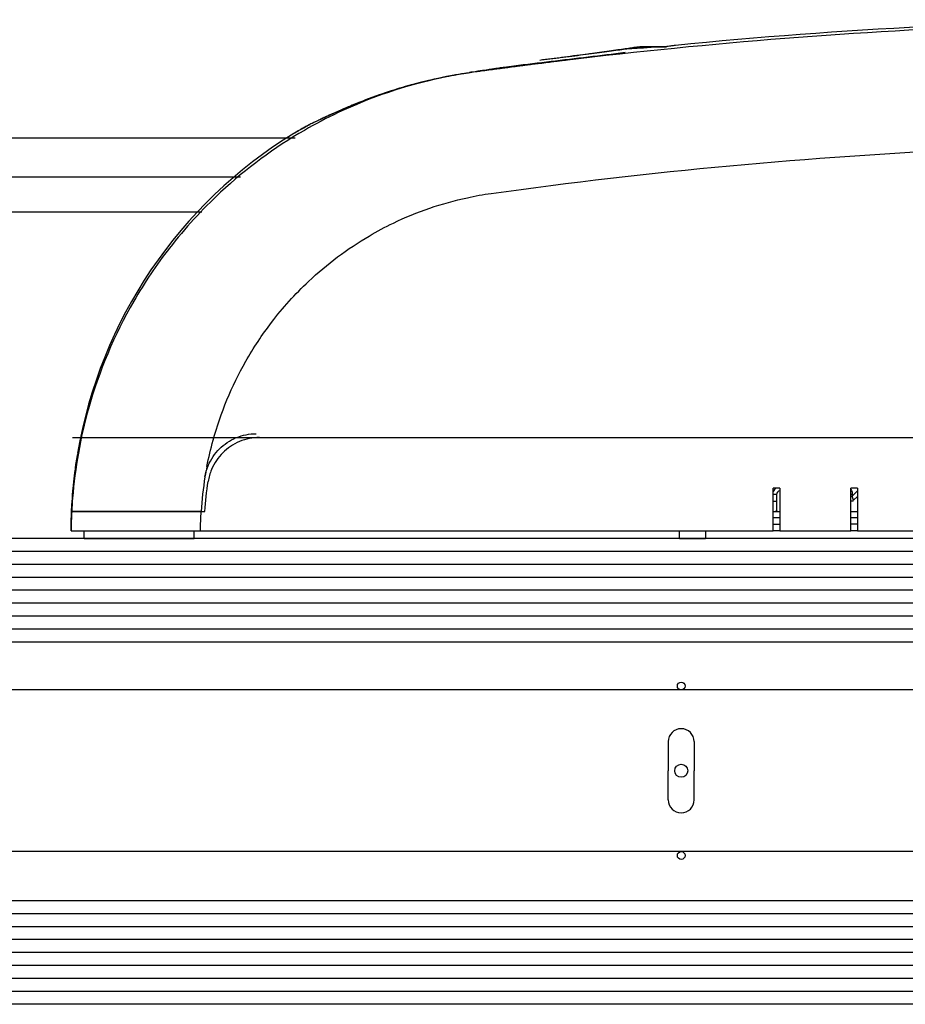
# Model space of a CAD drawing. Units: metres. Extents: x -172 to 627, y 15 to 594.
# Drawn here: x 388 to 456, y 245 to 321 of the extents above; entities that cross this region are included whole.
import ezdxf

# ---------------------------------------------------------------- set-up
doc = ezdxf.new("R2010")
doc.units = ezdxf.units.M
doc.header["$MEASUREMENT"] = 0
for name, color, linetype in [('1', 7, 'Continuous'), ('10', 7, 'Continuous'), ('SL-acionamento', 6, 'Continuous'), ('SL-lamina', 2, 'Continuous')]:
    doc.layers.add(name, color=color, linetype=linetype)

msp = doc.modelspace()

# ---------------------------------------------------------------- linework, layer by layer
at = {"layer": '1', "color": 2, "linetype": 'Continuous'}
for p, q in [((541.672, 281.033), (364.081, 281.033)), ((541.672, 273.033), (364.081, 273.033)), ((571.471, 253.033), (364.081, 253.033)), ((571.471, 245.033), (364.081, 245.033))]:
    msp.add_line(p, q, dxfattribs=at)
at = {"layer": '10', "color": 4, "linetype": 'Continuous'}
for p, q in [((408.992, 311.964), (276.644, 311.964)), ((404.759, 308.964), (275.622, 308.964)), ((401.761, 306.264), (276.643, 306.264)), ((542.672, 280.033), (364.081, 280.033)), ((542.672, 279.033), (364.081, 279.033)), ((542.672, 278.033), (364.081, 278.033)), ((542.672, 277.033), (364.081, 277.033)), ((542.672, 276.033), (364.081, 276.033)), ((542.672, 275.033), (364.081, 275.033)), ((542.672, 274.033), (364.081, 274.033)), ((572.471, 252.033), (364.081, 252.033)), ((572.471, 251.033), (364.081, 251.033)), ((572.471, 250.033), (364.081, 250.033)), ((572.471, 249.033), (364.081, 249.033)), ((572.471, 248.033), (364.081, 248.033)), ((572.471, 247.033), (364.081, 247.033)), ((572.471, 246.033), (364.081, 246.033))]:
    msp.add_line(p, q, dxfattribs=at)
at = {"layer": 'SL-acionamento'}
for p, q in [((422.77, 317.073), (422.77, 317.072)), ((391.775, 288.833), (505.673, 288.833)), ((446.423, 284.933), (445.923, 284.933)), ((445.923, 281.633), (445.923, 284.933)), ((446.423, 284.933), (446.423, 281.633)), ((452.423, 284.933), (451.923, 284.933)), ((451.923, 281.633), (451.923, 284.933)), ((452.023, 284.307), (452.423, 284.707)), ((452.423, 284.933), (452.423, 281.633)), ((391.787, 284.348), (391.784, 284.348)), ((446.173, 284.433), (445.923, 284.433)), ((445.923, 283.917), (446.173, 283.917)), ((446.173, 284.433), (446.173, 283.917)), ((452.023, 284.433), (451.923, 284.433)), ((451.923, 284.307), (452.023, 284.307)), ((452.023, 284.433), (452.023, 284.307)), ((452.129, 283.989), (452.023, 284.307)), ((452.423, 284.283), (452.129, 283.989)), ((401.725, 283.133), (402.018, 283.133)), ((445.923, 283.133), (446.423, 283.133)), ((451.923, 283.133), (452.423, 283.133)), ((446.423, 282.633), (445.923, 282.633)), ((452.423, 282.633), (451.923, 282.633)), ((391.689, 281.633), (445.923, 281.633)), ((392.673, 281.033), (392.673, 281.633)), ((401.173, 281.033), (401.173, 281.633)), ((438.673, 281.033), (438.673, 281.633)), ((440.673, 281.633), (440.673, 281.033)), ((445.923, 282.133), (446.423, 282.133)), ((446.423, 281.633), (451.923, 281.633)), ((452.423, 282.133), (451.923, 282.133)), ((452.423, 281.633), (505.673, 281.633)), ((392.673, 281.033), (401.173, 281.033)), ((438.673, 281.033), (392.673, 281.033)), ((438.673, 281.033), (440.673, 281.033))]:
    msp.add_line(p, q, dxfattribs=at)
for centre, radius, start, end in [((478.673, -88.867), 410, 84.82638, 95.64363), ((437.663, 318.847), 0.2, 81.70724, 98.62196), ((438.373, 318.946), 0.2, 95.64363, 98.77066), ((427.68, 281.633), 36.007, 121.49636, 170.40791), ((408.973, 312.165), 0.2, 120.57323, 121.49636), ((427.68, 281.633), 36.007, 172.29627, 175.67559), ((392.196, 286.433), 0.2, 160.41971, 172.29627), ((446.473, 284.433), 0.6, 123.55731, 156.44354), ((446.473, 284.433), 0.3, 99.59407, 180), ((391.974, 284.333), 0.2, 175.67559, 195.69852), ((452.023, 284.095), 0.15, 228.18969, 315)]:
    msp.add_arc(centre, radius, start, end, dxfattribs=at)
at = {"layer": 'SL-acionamento', "extrusion": (0, 0, -1)}
for centre, major_axis, ratio, start_param, end_param in [((430.154, 318.095), (-0.024, 0.199), 0.15009, 0, 0.291883), ((430.261, 318.1), (-0.024, 0.199), 0.150085, 0, 0.055404), ((422.789, 316.892), (-0.028, 0.198), 0.035805, 5.860671, 6.2743), ((422.798, 316.876), (-0.027, 0.198), 0.035149, 6.223754, 6.283185), ((409.909, 312.702), (-0.097, 0.175), 0.601644, 6.265202, 6.283185), ((410.176, 312.845), (-0.08, 0.183), 0.98461, 6.181267, 6.283185), ((423.292, 318.556), (-13.402, -5.621), 0.002392, 0.176538, 0.195341), ((410.223, 312.865), (-0.08, 0.183), 0.981166, 6.181093, 6.283185), ((392.352, 287.433), (-0.112, -0.166), 0.999996, 1.141417, 1.570796), ((392.365, 287.433), (-0.197, 0.033), 0.00001, 6.265866, 6.490802), ((392.365, 287.433), (0, 0.2), 0.999967, 4.8782, 5.104518), ((392.199, 286.433), (-0.037, -0.197), 0.999995, 1.519087, 1.570796), ((391.984, 284.333), (-0.019, 0.199), 0.999992, 4.712389, 4.885128)]:
    msp.add_ellipse(centre, major_axis=major_axis, ratio=ratio, start_param=start_param, end_param=end_param, dxfattribs=at)
at = {"layer": 'SL-acionamento'}
for points, knots in [([(505.97, 320.007), (503.547, 320.169), (501.124, 320.31), (486.048, 321.051), (473.34, 321.084), (449.279, 320.02), (437.922, 319.04), (426.646, 317.59)], [0, 0, 0, 0, 0.710282, 0.710282, 4.417808, 4.417808, 7.743903, 7.743903, 7.743903, 7.743903]), ([(430.129, 318.294), (430.43, 318.33), (430.729, 318.367), (431.316, 318.441), (431.604, 318.478), (432.16, 318.551), (432.426, 318.587), (432.938, 318.656), (433.183, 318.689), (433.646, 318.754), (433.864, 318.785), (434.264, 318.842), (434.446, 318.868), (434.776, 318.917), (434.924, 318.938), (435.179, 318.976), (435.287, 318.992), (435.459, 319.018), (435.524, 319.028), (437.589, 319.038), (437.605, 319.04), (437.622, 319.043), (437.626, 319.043), (437.631, 319.044), (437.652, 319.047), (437.634, 319.045)], [0, 0, 0, 0, 0.0919211, 0.0919211, 0.1838423, 0.1838423, 0.2757634, 0.2757634, 0.3676845, 0.3676845, 0.4596056, 0.4596056, 0.5515268, 0.5515268, 0.6434479, 0.6434479, 0.735369, 0.735369, 0.8272902, 0.8272902, 0.8732507, 0.8732507, 0.896231, 0.896231, 0.9185708, 0.9185708, 0.9185708, 0.9185708]), ([(438.342, 319.144), (438.342, 319.144), (438.318, 319.14), (438.221, 319.125), (438.149, 319.114), (437.958, 319.085), (437.84, 319.067), (437.558, 319.024), (435.394, 319), (435.027, 318.945), (434.824, 318.915), (434.381, 318.851), (434.14, 318.816), (433.627, 318.744), (433.355, 318.706), (432.787, 318.628), (432.491, 318.588), (431.874, 318.506), (431.555, 318.464), (430.903, 318.381), (430.57, 318.339), (430.237, 318.298)], [0, 0, 0, 0, 0.102116, 0.102116, 0.204233, 0.204233, 0.306349, 0.306349, 0.408465, 0.408465, 0.510582, 0.510582, 0.612698, 0.612698, 0.714814, 0.714814, 0.816931, 0.816931, 0.919047, 0.919047, 1.021163, 1.021163, 1.021163, 1.021163]), ([(438.353, 319.145), (438.353, 319.145), (438.326, 319.141), (438.105, 319.107), (437.67, 319.04), (434.52, 318.87), (433.895, 318.78), (432.307, 318.561), (431.284, 318.426), (430.238, 318.298)], [0, 0, 0, 0, 0.10726, 0.10726, 0.444535, 0.444535, 0.70161, 0.70161, 1.021163, 1.021163, 1.021163, 1.021163]), ([(437.633, 319.044), (437.633, 319.044), (437.611, 319.041), (435.523, 319.028), (435.458, 319.018), (435.286, 318.992), (435.178, 318.976), (434.922, 318.938), (434.774, 318.916), (434.442, 318.868), (434.259, 318.841), (433.859, 318.784), (433.641, 318.753), (433.178, 318.689), (432.932, 318.655), (432.612, 318.612), (432.548, 318.603), (432.483, 318.594)], [0, 0, 0, 0, 0.0920848, 0.0920848, 0.1841697, 0.1841697, 0.2762545, 0.2762545, 0.3683393, 0.3683393, 0.4604241, 0.4604241, 0.552509, 0.552509, 0.6445938, 0.6445938, 0.6674564, 0.6674564, 0.6674564, 0.6674564]), ([(434.484, 318.594), (433.528, 318.467), (432.572, 318.347), (429.704, 318.002), (427.792, 317.79), (425.628, 317.508), (425.372, 317.474), (425.02, 317.426), (424.924, 317.413), (424.756, 317.389), (424.684, 317.379), (424.599, 317.367), (424.585, 317.365), (424.562, 317.362), (424.551, 317.36), (424.538, 317.358), (424.534, 317.358), (424.53, 317.357), (424.528, 317.357), (424.525, 317.356), (424.524, 317.356), (424.521, 317.356), (424.52, 317.356), (424.518, 317.355), (424.518, 317.355), (424.516, 317.355), (424.515, 317.355), (424.51, 317.354), (424.504, 317.353), (424.468, 317.348), (424.415, 317.341), (424.161, 317.304), (423.849, 317.258), (423.228, 317.167), (422.964, 317.127), (422.6, 317.072), (422.523, 317.061), (422.44, 317.048)], [0, 0, 0, 0, 0.28929, 0.28929, 0.866428, 0.866428, 0.943929, 0.943929, 0.972992, 0.972992, 0.994789, 0.994789, 0.998876, 0.998876, 1.001948, 1.001948, 1.003095, 1.003095, 1.00367, 1.00367, 1.004836, 1.004836, 1.007127, 1.007127, 1.011154, 1.011154, 1.023229, 1.023229, 1.05946, 1.05946, 1.168385, 1.168385, 1.426881, 1.426881, 1.589366, 1.589366, 1.6318, 1.6318, 1.6318, 1.6318]), ([(432.237, 318.298), (431.611, 318.221), (430.982, 318.144), (429.724, 317.986), (429.093, 317.906), (427.83, 317.744), (427.198, 317.662), (425.934, 317.497), (425.301, 317.413), (424.035, 317.245), (423.403, 317.16), (422.771, 317.074)], [0, 0, 0, 0, 0.1913687, 0.1913687, 0.3827375, 0.3827375, 0.5741062, 0.5741062, 0.765475, 0.765475, 0.9568437, 0.9568437, 0.9568437, 0.9568437]), ([(432.238, 318.298), (430.574, 318.094), (428.896, 317.882), (427.026, 317.639), (426.836, 317.614), (426.646, 317.59)], [0, 0, 0, 0, 0.5085759, 0.5085759, 0.5660457, 0.5660457, 0.5660457, 0.5660457]), ([(427.875, 318.016), (428.026, 318.035), (428.177, 318.054), (428.478, 318.091), (428.628, 318.11), (428.929, 318.147), (429.079, 318.165), (429.38, 318.202), (429.53, 318.22), (429.83, 318.257), (429.98, 318.275), (430.129, 318.294)], [0, 0, 0, 0, 0.0457933, 0.0457933, 0.0915867, 0.0915867, 0.13738, 0.13738, 0.1831734, 0.1831734, 0.2289667, 0.2289667, 0.2289667, 0.2289667]), ([(422.761, 317.09), (423.545, 317.199), (424.327, 317.302), (425.892, 317.508), (426.675, 317.61), (427.457, 317.71), (428.239, 317.81), (429.02, 317.909), (429.824, 318.01), (429.85, 318.013), (429.875, 318.016)], [0, 0, 0, 0, 0.2367287, 0.2367287, 0.4734573, 0.4734573, 0.4734573, 0.710186, 0.710186, 0.717948, 0.717948, 0.717948, 0.717948]), ([(426.646, 317.59), (426.632, 317.588), (426.617, 317.586), (425.512, 317.442), (424.421, 317.297), (423.316, 317.147), (423.301, 317.145), (423.287, 317.143)], [0, 0, 0, 0, 0.0044152, 0.0044152, 0.334531, 0.334531, 0.3389464, 0.3389464, 0.3389464, 0.3389464]), ([(422.77, 317.072), (421.915, 316.954), (421.061, 316.805), (420.212, 316.624), (417.492, 316.045), (414.821, 315.142), (412.307, 313.951), (411.416, 313.529), (410.545, 313.072), (409.698, 312.581), (407.387, 311.244), (405.202, 309.633), (403.228, 307.8), (401.789, 306.465), (400.463, 305.014), (399.272, 303.479), (398.265, 302.182), (397.34, 300.808), (396.513, 299.373), (395.005, 296.757), (393.824, 293.942), (393.016, 291.06), (392.388, 288.817), (391.972, 286.492), (391.786, 284.148), (391.759, 283.81), (391.737, 283.471), (391.72, 283.133)], [0, 0, 0, 0, 0.187095, 0.187095, 0.187095, 0.786351, 0.786351, 0.786351, 0.99866, 0.99866, 0.99866, 1.577633, 1.577633, 1.577633, 1.999457, 1.999457, 1.999457, 2.355822, 2.355822, 2.355822, 3.005841, 3.005841, 3.005841, 3.511771, 3.511771, 3.511771, 3.584775, 3.584775, 3.584775, 3.584775]), ([(422.77, 317.073), (421.281, 316.871), (419.803, 316.579), (416.791, 315.791), (415.255, 315.279), (413.774, 314.675)], [0, 0, 0, 0, 0.4486238, 0.4486238, 0.9351926, 0.9351926, 0.9351926, 0.9351926]), ([(422.771, 317.074), (422.15, 316.99), (421.531, 316.89), (420.3, 316.659), (419.689, 316.528), (418.475, 316.237), (417.874, 316.077), (416.682, 315.726), (416.091, 315.536), (414.923, 315.127), (414.345, 314.908), (413.776, 314.676)], [0, 0, 0, 0, 0.1870385, 0.1870385, 0.3740771, 0.3740771, 0.5611156, 0.5611156, 0.7481541, 0.7481541, 0.9351926, 0.9351926, 0.9351926, 0.9351926]), ([(415.388, 315.29), (415.66, 315.387), (415.933, 315.482), (416.595, 315.701), (416.985, 315.823), (417.77, 316.054), (418.165, 316.164), (418.96, 316.368), (419.36, 316.464), (419.761, 316.553)], [0, 0, 0, 0, 0.0870943, 0.0870943, 0.2097027, 0.2097027, 0.332311, 0.332311, 0.4549194, 0.4549194, 0.4549194, 0.4549194]), ([(413.774, 314.675), (413.46, 314.547), (413.15, 314.417), (412.377, 314.085), (411.939, 313.888), (411.153, 313.525), (410.816, 313.364), (410.356, 313.145), (410.207, 313.075), (410.125, 313.039)], [0, 0, 0, 0, 0.1032975, 0.1032975, 0.2685734, 0.2685734, 0.4388766, 0.4388766, 0.5767187, 0.5767187, 0.5767187, 0.5767187]), ([(413.776, 314.676), (413.601, 314.605), (413.427, 314.533), (413.085, 314.389), (412.917, 314.317), (412.589, 314.175), (412.43, 314.105), (412.122, 313.969), (411.974, 313.902), (411.689, 313.773), (411.552, 313.709), (411.292, 313.589), (411.169, 313.531), (410.94, 313.423), (410.834, 313.373), (410.641, 313.281), (410.553, 313.239), (410.397, 313.166), (410.33, 313.134), (410.218, 313.082), (410.174, 313.062), (410.143, 313.048)], [0, 0, 0, 0, 0.0576719, 0.0576719, 0.1153437, 0.1153437, 0.1730156, 0.1730156, 0.2306875, 0.2306875, 0.2883593, 0.2883593, 0.3460312, 0.3460312, 0.4037031, 0.4037031, 0.4613749, 0.4613749, 0.5190468, 0.5190468, 0.5767187, 0.5767187, 0.5767187, 0.5767187]), ([(409.81, 312.876), (409.713, 312.822), (409.622, 312.77), (409.537, 312.722), (409.378, 312.632), (409.238, 312.551), (409.13, 312.488), (409.026, 312.428), (408.951, 312.384), (408.908, 312.359), (408.882, 312.343), (408.868, 312.335), (408.868, 312.335), (408.868, 312.335), (408.868, 312.335), (408.868, 312.335)], [0, 0, 0, 0, 0.0410841, 0.0410841, 0.0410841, 0.1182459, 0.1182459, 0.1182459, 0.1920932, 0.1920932, 0.1920932, 0.2382478, 0.2382478, 0.2382478, 0.2383224, 0.2383224, 0.2383224, 0.2383224]), ([(408.871, 312.337), (408.871, 312.337), (408.885, 312.345), (408.942, 312.379), (408.984, 312.403), (409.092, 312.467), (409.159, 312.506), (409.314, 312.595), (409.403, 312.646), (409.595, 312.755), (409.7, 312.814), (409.812, 312.877)], [0, 0, 0, 0, 0.0476645, 0.0476645, 0.095329, 0.095329, 0.1429934, 0.1429934, 0.1906579, 0.1906579, 0.2383224, 0.2383224, 0.2383224, 0.2383224]), ([(410.079, 313.019), (410.065, 313.013), (410.036, 312.998), (409.949, 312.952), (409.884, 312.917), (409.81, 312.876)], [0, 0, 0, 0, 0.02610972, 0.02610972, 0.05753979, 0.05753979, 0.05753979, 0.05753979]), ([(409.812, 312.877), (409.839, 312.892), (409.865, 312.906), (409.914, 312.933), (409.937, 312.946), (409.979, 312.969), (409.998, 312.979), (410.032, 312.997), (410.047, 313.004), (410.074, 313.017), (410.084, 313.023), (410.097, 313.028)], [0, 0, 0, 0, 0.01150796, 0.01150796, 0.02301591, 0.02301591, 0.03452387, 0.03452387, 0.04603183, 0.04603183, 0.05753979, 0.05753979, 0.05753979, 0.05753979]), ([(424.134, 307.706), (436.375, 309.422), (448.723, 310.563), (473.47, 311.671), (485.868, 311.639), (500.7, 310.9), (503.187, 310.752), (505.673, 310.581)], [0, 0, 0, 0, 3.707528, 3.707528, 7.415055, 7.415055, 8.162287, 8.162287, 8.162287, 8.162287]), ([(402.167, 286.598), (402.3, 287.283), (402.459, 287.961), (403.227, 290.744), (404.079, 292.809), (405.169, 294.728), (405.766, 295.78), (406.434, 296.787), (408.022, 298.865), (408.98, 299.929), (411.444, 302.251), (413.022, 303.433), (415.304, 304.773), (415.933, 305.108), (418.392, 306.291), (420.321, 306.953), (422.899, 307.509), (423.516, 307.619), (424.134, 307.706)], [0, 0, 0, 0, 0.20549, 0.20549, 0.855509, 0.855509, 0.855509, 1.211874, 1.211874, 1.633698, 1.633698, 2.212671, 2.212671, 2.42498, 2.42498, 3.024237, 3.024237, 3.211331, 3.211331, 3.211331, 3.211331]), ([(402.018, 285.793), (402.068, 286.088), (402.152, 286.382), (402.472, 287.156), (402.78, 287.606), (403.49, 288.316), (403.94, 288.624), (404.926, 289.032), (405.461, 289.133), (405.963, 289.133)], [0, 0, 0, 0, 0.0859327, 0.0859327, 0.2366534, 0.2366534, 0.3873272, 0.3873272, 0.5380009, 0.5380009, 0.5380009, 0.5380009]), ([(406.219, 288.833), (405.717, 288.833), (405.181, 288.732), (404.196, 288.324), (403.746, 288.016), (403.036, 287.306), (402.728, 286.856), (402.401, 286.067), (402.314, 285.756), (402.266, 285.445)], [0, 0, 0, 0, 0.1506738, 0.1506738, 0.3013476, 0.3013476, 0.4520668, 0.4520668, 0.542656, 0.542656, 0.542656, 0.542656]), ([(391.784, 284.348), (391.798, 284.526), (391.814, 284.704), (391.862, 285.216), (391.898, 285.549), (391.939, 285.882), (391.979, 286.215), (392.024, 286.547), (392.104, 287.075), (392.135, 287.27), (392.168, 287.466)], [0, 0, 0, 0, 0.0532245, 0.0532245, 0.1532666, 0.1532666, 0.1532666, 0.2533088, 0.2533088, 0.3123855, 0.3123855, 0.3123855, 0.3123855]), ([(392.199, 287.633), (392.199, 287.633), (392.198, 287.622), (392.192, 287.585), (392.188, 287.56), (392.179, 287.5), (392.173, 287.466), (392.162, 287.397), (392.156, 287.362), (392.147, 287.305), (392.144, 287.284), (392.138, 287.252), (392.137, 287.243), (392.135, 287.233)], [0, 0, 0, 0, 0.01573887, 0.01573887, 0.02977774, 0.02977774, 0.04273857, 0.04273857, 0.05397534, 0.05397534, 0.06059332, 0.06059332, 0.06361035, 0.06361035, 0.06361035, 0.06361035]), ([(392.06, 286.862), (392.057, 286.844), (392.055, 286.827), (392.042, 286.74), (392.032, 286.673), (392.018, 286.574), (392.013, 286.537), (392.006, 286.49), (392.004, 286.476), (392.002, 286.462), (392.001, 286.46), (392.001, 286.46)], [0, 0, 0, 0, 0.00526478, 0.00526478, 0.0263657, 0.0263657, 0.04259717, 0.04259717, 0.05508292, 0.05508292, 0.06288652, 0.06288652, 0.06288652, 0.06288652]), ([(392.003, 286.468), (392.003, 286.468), (392.003, 286.468), (392.003, 286.472), (392.004, 286.478), (392.007, 286.501), (392.01, 286.52), (392.017, 286.57), (392.022, 286.601), (392.032, 286.67), (392.037, 286.708), (392.048, 286.785), (392.054, 286.824), (392.06, 286.862)], [0, 0, 0, 0, 0.00211119, 0.00211119, 0.00969872, 0.00969872, 0.02154538, 0.02154538, 0.03412268, 0.03412268, 0.04669999, 0.04669999, 0.05828388, 0.05828388, 0.05828388, 0.05828388]), ([(392.06, 286.862), (392.054, 286.82), (392.048, 286.779), (392.036, 286.699), (392.03, 286.661), (392.021, 286.593), (392.016, 286.563), (392.011, 286.523), (392.009, 286.51), (392.007, 286.5)], [0, 0, 0, 0, 0.01258781, 0.01258781, 0.02517563, 0.02517563, 0.03776344, 0.03776344, 0.0452881, 0.0452881, 0.0452881, 0.0452881]), ([(451.923, 284.814), (451.947, 284.776), (451.967, 284.735), (452.014, 284.604), (452.023, 284.513), (452.023, 284.433)], [0, 0, 0, 0, 0.1535319, 0.1535319, 0.4681246, 0.4681246, 0.4681246, 0.4681246]), ([(391.775, 284.348), (391.775, 284.348), (391.776, 284.348), (391.779, 284.348), (391.782, 284.348), (391.784, 284.348)], [0, 0, 0, 0, 0.2601841, 0.2601841, 0.4800008, 0.4800008, 0.4800008, 0.4800008]), ([(401.717, 283.133), (400.385, 283.133), (399.066, 283.133), (396.639, 283.133), (395.549, 283.133), (393.713, 283.133), (392.984, 283.133), (391.985, 283.133), (391.725, 283.133), (391.72, 283.133)], [0, 0, 0, 0, 0.399653, 0.399653, 0.790044, 0.790044, 1.180229, 1.180229, 1.57057, 1.57057, 1.57057, 1.57057]), ([(391.72, 283.133), (391.725, 283.133), (391.954, 283.133), (392.839, 283.133), (393.486, 283.133), (394.947, 283.133), (395.685, 283.133), (396.495, 283.133)], [0, 0, 0, 0, 0.366513, 0.366513, 0.7331, 0.7331, 1.019249, 1.019249, 1.019249, 1.019249]), ([(396.495, 283.133), (396.944, 283.133), (397.415, 283.133), (399.113, 283.133), (400.409, 283.133), (401.717, 283.133)], [0, 0, 0, 0, 0.1586035, 0.1586035, 0.5511584, 0.5511584, 0.5511584, 0.5511584]), ([(446.256, 283.133), (446.252, 283.133), (446.248, 283.133), (446.244, 283.133), (446.242, 283.133), (446.229, 283.133), (446.224, 283.133), (446.221, 283.134), (446.218, 283.133), (446.198, 283.15), (446.19, 283.161), (446.178, 283.186), (446.174, 283.202), (446.171, 283.217), (446.171, 283.22), (446.171, 283.221), (446.171, 283.221), (446.171, 283.221)], [0, 0, 0, 0, 0.00454274, 0.00454274, 0.00705325, 0.00705325, 0.02703772, 0.02703772, 0.04762113, 0.04762113, 0.06188871, 0.06188871, 0.07545166, 0.07545166, 0.08088554, 0.08088554, 0.08111068, 0.08111068, 0.08111068, 0.08111068]), ([(446.256, 283.133), (446.249, 283.133), (446.24, 283.133), (446.23, 283.133), (446.227, 283.133), (446.223, 283.134), (446.223, 283.134), (446.219, 283.135), (446.199, 283.145), (446.182, 283.176), (446.179, 283.185), (446.176, 283.197), (446.175, 283.2), (446.173, 283.206), (446.173, 283.208), (446.173, 283.21)], [0, 0, 0, 0, 0.01062063, 0.01062063, 0.02114957, 0.02114957, 0.03232467, 0.03232467, 0.05973093, 0.05973093, 0.06878416, 0.06878416, 0.0718008, 0.0718008, 0.07441135, 0.07441135, 0.07441135, 0.07441135]), ([(391.674, 281.633), (391.675, 281.633), (391.931, 281.633), (392.922, 281.634), (393.648, 281.635), (395.479, 281.635), (396.567, 281.635), (398.382, 281.634), (399.023, 281.634), (400.335, 281.633), (401.003, 281.633), (401.673, 281.633)], [0, 0, 0, 0, 0.390758, 0.390758, 0.781453, 0.781453, 1.172095, 1.172095, 1.372995, 1.372995, 1.573897, 1.573897, 1.573897, 1.573897]), ([(391.674, 281.633), (391.675, 281.633), (391.893, 281.633), (392.872, 281.633), (393.634, 281.633), (395.577, 281.633), (396.753, 281.633), (399.215, 281.633), (400.495, 281.633), (401.673, 281.633)], [0, 0, 0, 0, 0.25, 0.25, 0.5, 0.5, 0.75, 0.75, 1, 1, 1, 1]), ([(446.423, 281.633), (446.284, 281.633), (446.121, 281.633), (445.967, 281.633), (445.923, 281.633), (445.923, 281.633)], [0, 0, 0, 0, 0.05878141, 0.05878141, 0.09701302, 0.09701302, 0.09701302, 0.09701302]), ([(452.423, 281.633), (452.423, 281.633), (452.378, 281.633), (452.225, 281.633), (452.061, 281.633), (451.923, 281.633)], [0, 0, 0, 0, 0.03823161, 0.03823161, 0.09701302, 0.09701302, 0.09701302, 0.09701302])]:
    msp.add_open_spline(points, degree=3, knots=knots, dxfattribs=at)
for points in [[(419.762, 316.553), (420.755, 316.772), (421.758, 316.95), (422.761, 317.09)], [(423.287, 317.143), (423.115, 317.12), (422.943, 317.096), (422.77, 317.072)], [(423.287, 317.143), (423.115, 317.12), (422.942, 317.097), (422.77, 317.073)], [(410.125, 313.039), (410.109, 313.032), (410.093, 313.025), (410.079, 313.019)], [(391.711, 283.133), (391.772, 284.468), (391.912, 285.851), (392.135, 287.233)], [(392.154, 287.465), (392.121, 287.264), (392.09, 287.063), (392.06, 286.862)], [(392.168, 287.466), (392.162, 287.465), (392.157, 287.465), (392.154, 287.465)], [(392.199, 287.633), (392.183, 287.633), (392.176, 287.633), (392.176, 287.633)], [(392.001, 286.46), (391.999, 286.459), (391.998, 286.459), (391.998, 286.459)], [(402.167, 286.598), (402.113, 286.33), (402.063, 286.062), (402.018, 285.793)], [(402.018, 285.793), (401.871, 284.912), (401.77, 284.024), (401.717, 283.133)], [(402.018, 283.133), (402.064, 283.898), (402.146, 284.671), (402.266, 285.445)], [(446.173, 283.917), (446.173, 283.678), (446.173, 283.444), (446.173, 283.21)], [(391.673, 281.633), (391.675, 282.124), (391.687, 282.625), (391.711, 283.133)], [(391.72, 283.133), (391.694, 282.633), (391.679, 282.133), (391.674, 281.633)], [(391.72, 283.133), (391.716, 283.133), (391.713, 283.133), (391.711, 283.133)], [(391.711, 283.133), (391.713, 283.133), (391.715, 283.133), (391.719, 283.133)], [(391.719, 283.133), (391.719, 283.133), (391.719, 283.133), (391.72, 283.133)], [(401.673, 281.633), (401.677, 282.133), (401.694, 282.633), (401.725, 283.133)], [(391.673, 281.633), (391.673, 281.633), (391.674, 281.633), (391.674, 281.633)]]:
    msp.add_open_spline(points, degree=3, dxfattribs=at)
at = {"layer": 'SL-lamina', "linetype": 'Continuous'}
for p, q in [((525.173, 269.333), (364.081, 269.333)), ((437.809, 265.333), (437.809, 263.083)), ((439.809, 265.333), (439.809, 263.083)), ((437.809, 260.833), (437.809, 263.083)), ((439.809, 260.833), (439.809, 263.083)), ((525.173, 256.833), (364.081, 256.833))]:
    msp.add_line(p, q, dxfattribs=at)
for centre, radius in [((438.809, 269.633), 0.3), ((438.809, 263.083), 0.5), ((438.809, 256.533), 0.3)]:
    msp.add_circle(centre, radius, dxfattribs=at)
for centre, start, end in [((438.809, 265.333), 0, 180), ((438.809, 260.833), 180, 0)]:
    msp.add_arc(centre, 1, start, end, dxfattribs=at)

doc.saveas('drawing.dxf')
